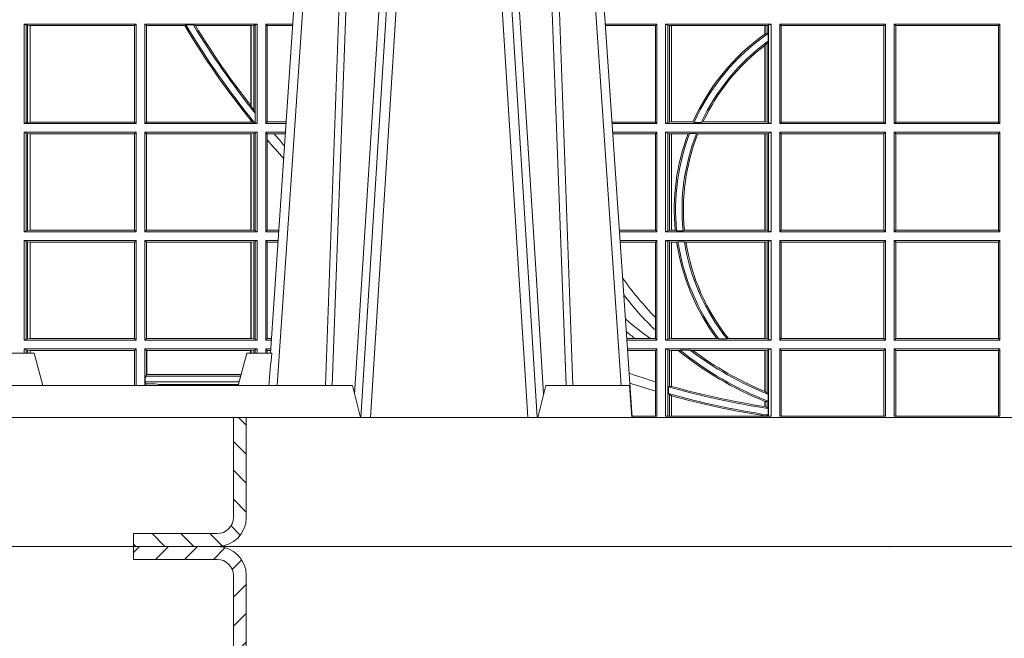
# Model space of a CAD drawing. Units: millimetres. Extents: x 0 to 21000, y 0 to 14850.
# Drawn here: x 4343 to 4649, y 4871 to 5063 of the extents above; entities that cross this region are included whole.
import ezdxf

# ---------------------------------------------------------------- set-up
doc = ezdxf.new("R2010")
doc.units = ezdxf.units.MM
doc.header["$LTSCALE"] = 333.33333
doc.layers.add('FRW-Rifi ST-B', color=7, linetype='Continuous', lineweight=5, transparency=0.5)

# ---------------------------------------------------------------- blocks, each defined once
blk = doc.blocks.new('ST-Block_SeitGitt')
at = {"color": 0, "linetype": 'Continuous', "lineweight": 0}
for p, q in [((0.1313500046730098, -0.1693499949838326), (0.1313500046730098, -0.2002499965097115)), ((0.1313500046730098, -0.1693499949838326), (0.1661499977111873, -0.1693499949838326)), ((0.1319748401641903, -0.169662040200393), (0.1313500046730098, -0.1693499949838326)), ((0.1319748401641903, -0.1999379512931512), (0.1319748401641903, -0.169662040200393)), ((0.1319748401641903, -0.169662040200393), (0.1323715388774929, -0.1697359201575921)), ((0.1323715388774929, -0.1697359201575921), (0.1332243919372615, -0.1698388871814416)), ((0.1323715388774929, -0.1998640713359521), (0.1323715388774929, -0.1697359201575921)), ((0.1332243919372615, -0.1698388871814416), (0.1332695722580013, -0.1698388871814416)), ((0.1332243919372615, -0.1698388871814416), (0.1332243919372615, -0.1997611043121026)), ((0.1332695722580013, -0.1698388871814416), (0.1656611055135784, -0.1698388871814416)), ((0.1332695722580013, -0.1997611043121026), (0.1332695722580013, -0.1698388871814416)), ((0.1661499977111873, -0.1693499949838326), (0.1656611055135784, -0.1698388871814416)), ((0.1656611055135784, -0.1698388871814416), (0.1656611055135784, -0.1997611043121026)), ((0.1661499977111873, -0.1693499949838326), (0.1661499977111873, -0.2002499965097115)), ((0.1688499987125454, -0.1693499949838326), (0.1688499987125454, -0.2002499965097115)), ((0.203650006651884, -0.1693499949838326), (0.1688499987125454, -0.1693499949838326)), ((0.1688499987125454, -0.1693499949838326), (0.1693388909101543, -0.1698388871814416)), ((0.1693388909101543, -0.1698388871814416), (0.1693388909101543, -0.1997611043121026)), ((0.1812189012765941, -0.1698388871814416), (0.1693388909101543, -0.1698388871814416)), ((0.1815824598074016, -0.1696293619538949), (0.1812189012765941, -0.1698388871814416)), ((0.1815824598074016, -0.1696293619538949), (0.1839161753654537, -0.1696293619538949)), ((0.1845336794853267, -0.1698388871814416), (0.1839161753654537, -0.1696293619538949)), ((0.2017304390668926, -0.1698388871814416), (0.1845336794853267, -0.1698388871814416)), ((0.2017756044864711, -0.1698388871814416), (0.2017304390668926, -0.1698388871814416)), ((0.2017304390668926, -0.1946718660260842), (0.2017304390668926, -0.1698388871814416)), ((0.202628472447401, -0.1697359201575921), (0.2017756044864711, -0.1698388871814416)), ((0.2017756044864711, -0.1698388871814416), (0.2017756044864711, -0.1947293696071313)), ((0.2030251562595424, -0.169662040200393), (0.202628472447401, -0.1697359201575921)), ((0.202628472447401, -0.1961401221419976), (0.202628472447401, -0.1697359201575921)), ((0.2030251562595424, -0.169662040200393), (0.203650006651884, -0.1693499949838326)), ((0.2030251562595424, -0.1968737361098931), (0.2030251562595424, -0.169662040200393)), ((0.203650006651884, -0.1693499949838326), (0.203650006651884, -0.2002499965097115)), ((0.2063499927520809, -0.1693499949838326), (0.2147642657294853, -0.1693499949838326)), ((0.2063499927520809, -0.1693499949838326), (0.2063499927520809, -0.2002499965097115)), ((0.2063499927520809, -0.1693499949838326), (0.206769564747816, -0.169853833046119)), ((0.206769564747816, -0.1997461584474252), (0.206769564747816, -0.169853833046119)), ((0.206769564747816, -0.169853833046119), (0.2147300941660433, -0.169853833046119)), ((0.3276499971747455, -0.1693499949838326), (0.3117357435024815, -0.1693499949838326)), ((0.3272307381033954, -0.169839304413955), (0.3117689296767878, -0.169839304413955)), ((0.3272307381033954, -0.169839304413955), (0.3276499971747455, -0.1693499949838326)), ((0.3272307381033954, -0.1997607019807504), (0.3272307381033954, -0.169839304413955)), ((0.3276499971747455, -0.1693499949838326), (0.3276499971747455, -0.2002499965097115)), ((0.3303499981761036, -0.1693499949838326), (0.3303499981761036, -0.2002499965097115)), ((0.3631499983370361, -0.1693499949838326), (0.3303499981761036, -0.1693499949838326)), ((0.3311151504516658, -0.1696813223029778), (0.3303499981761036, -0.1693499949838326)), ((0.3315884113311824, -0.1697815475131677), (0.3311151504516658, -0.1696813223029778)), ((0.3311151504516658, -0.1999186840917275), (0.3311151504516658, -0.1696813223029778)), ((0.3322080090642032, -0.1698492434884713), (0.3315884113311824, -0.1697815475131677)), ((0.3315884113311824, -0.1697815475131677), (0.3315884113311824, -0.1998184439803765)), ((0.3322692602872905, -0.1698492434884713), (0.3322080090642032, -0.1698492434884713)), ((0.3322080090642032, -0.1997507480050729), (0.3322080090642032, -0.1698492434884713)), ((0.3612307362258491, -0.1698492434884713), (0.3322692602872905, -0.1698492434884713)), ((0.3322692602872905, -0.1997507480050729), (0.3322692602872905, -0.1698492434884713)), ((0.3612919874489364, -0.1698492434884713), (0.3612307362258491, -0.1698492434884713)), ((0.3612307362258491, -0.1698492434884713), (0.3612307362258491, -0.1724548605348275)), ((0.3619115851819572, -0.1697815475131677), (0.3612919874489364, -0.1698492434884713)), ((0.3612919874489364, -0.1698492434884713), (0.3612919874489364, -0.1724113789464639)), ((0.3623848497867641, -0.1696813223029778), (0.3619115851819572, -0.1697815475131677)), ((0.3619115851819572, -0.1722311494018243), (0.3619115851819572, -0.1697815475131677)), ((0.3623848497867641, -0.1696813223029778), (0.3631499983370361, -0.1693499949838326)), ((0.3623848497867641, -0.1999186840917275), (0.3623848497867641, -0.1696813223029778)), ((0.3631499983370361, -0.1693499949838326), (0.3631499983370361, -0.2002499965097115)), ((0.3658499993383941, -0.1693499949838326), (0.398649999964988, -0.1693499949838326)), ((0.3658499993383941, -0.1693499949838326), (0.3658499993383941, -0.2002499965097115)), ((0.3658499993383941, -0.1693499949838326), (0.3662692621350345, -0.169839304413955)), ((0.3662692621350345, -0.1997607019807504), (0.3662692621350345, -0.169839304413955)), ((0.3662692621350345, -0.169839304413955), (0.3981606990331841, -0.169839304413955)), ((0.3981606990331841, -0.169839304413955), (0.398649999964988, -0.1693499949838326)), ((0.3981606990331841, -0.169839304413955), (0.3981606990331841, -0.1997607019807504)), ((0.398649999964988, -0.1693499949838326), (0.398649999964988, -0.2002499965097115)), ((0.4013500119554863, -0.1693499949838326), (0.4013500119554863, -0.2002499965097115)), ((0.4341500125820801, -0.1693499949838326), (0.4013500119554863, -0.1693499949838326)), ((0.4018393128872901, -0.169839304413955), (0.4013500119554863, -0.1693499949838326)), ((0.4018393128872901, -0.169839304413955), (0.4018393128872901, -0.1997607019807504)), ((0.4337307497854397, -0.169839304413955), (0.4018393128872901, -0.169839304413955)), ((0.4341500125820801, -0.1693499949838326), (0.4337307497854397, -0.169839304413955)), ((0.4337307497854397, -0.1997607019807504), (0.4337307497854397, -0.169839304413955)), ((0.4341500125820801, -0.1693499949838326), (0.4341500125820801, -0.2002499965097115)), ((0.3612919874489364, -0.1724113789464639), (0.3619115851819572, -0.1722311494018243)), ((0.3619115851819572, -0.1722311494018243), (0.3622348435223159, -0.172263872351806)), ((0.3622348435223159, -0.172263872351806), (0.3622348435223159, -0.1747119245196984)), ((0.3612307362258491, -0.1759779718782113), (0.3612307362258491, -0.1997507480050729)), ((0.3612919874489364, -0.1759314951564477), (0.3619115851819572, -0.1752085802222894)), ((0.3612919874489364, -0.1759314951564477), (0.3612919874489364, -0.1997507480050729)), ((0.3619115851819572, -0.1752085802222894), (0.3622348435223159, -0.1747119245196984)), ((0.3619115851819572, -0.1998184439803765), (0.3619115851819572, -0.1752085802222894)), ((0.2017756044864711, -0.1947293696071313), (0.202628472447401, -0.1961401221419976)), ((0.202628472447401, -0.1961401221419976), (0.2030251562595424, -0.1968737361098931)), ((0.2030905872583446, -0.1970598963166879), (0.2030251562595424, -0.1968737361098931)), ((0.2030905872583446, -0.1970598963166879), (0.2030905872583446, -0.1999706295396493)), ((0.1319748401641903, -0.1999379512931512), (0.1313500046730098, -0.2002499965097115)), ((0.1313500046730098, -0.2002499965097115), (0.1661499977111873, -0.2002499965097115)), ((0.1319748401641903, -0.1999379512931512), (0.1323715388774929, -0.1998640713359521)), ((0.1323715388774929, -0.1998640713359521), (0.1332243919372615, -0.1997611043121026)), ((0.1332243919372615, -0.1997611043121026), (0.1332695722580013, -0.1997611043121026)), ((0.1332695722580013, -0.1997611043121026), (0.1656611055135784, -0.1997611043121026)), ((0.1661499977111873, -0.2002499965097115), (0.1656611055135784, -0.1997611043121026)), ((0.1688499987125454, -0.2002499965097115), (0.1693388909101543, -0.1997611043121026)), ((0.203650006651884, -0.2002499965097115), (0.1688499987125454, -0.2002499965097115)), ((0.2017304390668926, -0.1997611043121026), (0.1693388909101543, -0.1997611043121026)), ((0.2017304390668926, -0.1997611043121026), (0.2017304390668926, -0.1992284772063897)), ((0.2017756044864711, -0.1997611043121026), (0.2017304390668926, -0.1997611043121026)), ((0.2024304211139736, -0.1998401698733971), (0.2017756044864711, -0.1992843416597054)), ((0.2017756044864711, -0.1992843416597054), (0.2017756044864711, -0.1997611043121026)), ((0.2024304211139736, -0.1998401698733971), (0.2017756044864711, -0.1997611043121026)), ((0.2028738796711025, -0.1999706295396493), (0.2024304211139736, -0.1998401698733971)), ((0.2028738796711025, -0.1999706295396493), (0.2030905872583446, -0.1999706295396493)), ((0.2030905872583446, -0.1999706295396493), (0.203650006651884, -0.2002499965097115)), ((0.2063499927520809, -0.2002499965097115), (0.206769564747816, -0.1997461584474252)), ((0.2063499927520809, -0.2002499965097115), (0.2126685499775078, -0.2002499965097115)), ((0.206769564747816, -0.1997461584474252), (0.2127027215409782, -0.1997461584474252)), ((0.3272307381033954, -0.1997607019807504), (0.3137982727737665, -0.1997607019807504)), ((0.3276499971747455, -0.2002499965097115), (0.3138314579373684, -0.2002499965097115)), ((0.3272307381033954, -0.1997607019807504), (0.3276499971747455, -0.2002499965097115)), ((0.3311151504516658, -0.1999186840917275), (0.3303499981761036, -0.2002499965097115)), ((0.3631499983370361, -0.2002499965097115), (0.3303499981761036, -0.2002499965097115)), ((0.3315884113311824, -0.1998184439803765), (0.3311151504516658, -0.1999186840917275)), ((0.3322080090642032, -0.1997507480050729), (0.3315884113311824, -0.1998184439803765)), ((0.3322692602872905, -0.1997507480050729), (0.3322080090642032, -0.1997507480050729)), ((0.3388795793056545, -0.1997507480050729), (0.3322692602872905, -0.1997507480050729)), ((0.3392782561481056, -0.1998868999149011), (0.3388795793056545, -0.1997507480050729)), ((0.3414753876626548, -0.1998868999149011), (0.3392782561481056, -0.1998868999149011)), ((0.3414753876626548, -0.1998868999149011), (0.3420018866658268, -0.1997507480050729)), ((0.3612307362258491, -0.1997507480050729), (0.3420018866658268, -0.1997507480050729)), ((0.3612919874489364, -0.1997507480050729), (0.3612307362258491, -0.1997507480050729)), ((0.3619115851819572, -0.1998184439803765), (0.3612919874489364, -0.1997507480050729)), ((0.3623848497867641, -0.1999186840917275), (0.3619115851819572, -0.1998184439803765)), ((0.3623848497867641, -0.1999186840917275), (0.3631499983370361, -0.2002499965097115)), ((0.3658499993383941, -0.2002499965097115), (0.3662692621350345, -0.1997607019807504)), ((0.3658499993383941, -0.2002499965097115), (0.398649999964988, -0.2002499965097115)), ((0.3662692621350345, -0.1997607019807504), (0.3981606990331841, -0.1997607019807504)), ((0.3981606990331841, -0.1997607019807504), (0.398649999964988, -0.2002499965097115)), ((0.4018393128872901, -0.1997607019807504), (0.4013500119554863, -0.2002499965097115)), ((0.4341500125820801, -0.2002499965097115), (0.4013500119554863, -0.2002499965097115)), ((0.4337307497854397, -0.1997607019807504), (0.4018393128872901, -0.1997607019807504)), ((0.4341500125820801, -0.2002499965097115), (0.4337307497854397, -0.1997607019807504)), ((0.1313500046730098, -0.2029499975110696), (0.1661499977111873, -0.2029499975110696)), ((0.1313500046730098, -0.2029499975110696), (0.1313500046730098, -0.2338499990369485)), ((0.1319748401641903, -0.2032620427276299), (0.1313500046730098, -0.2029499975110696)), ((0.1319748401641903, -0.2335379538203881), (0.1319748401641903, -0.2032620427276299)), ((0.1319748401641903, -0.2032620427276299), (0.1323715388774929, -0.203335922684829)), ((0.1323715388774929, -0.203335922684829), (0.1332243919372615, -0.2034388897086785)), ((0.1323715388774929, -0.233464073863189), (0.1323715388774929, -0.203335922684829)), ((0.1332243919372615, -0.2034388897086785), (0.1332695722580013, -0.2034388897086785)), ((0.1332243919372615, -0.2034388897086785), (0.1332243919372615, -0.2333611068393395)), ((0.1332695722580013, -0.2034388897086785), (0.1656611055135784, -0.2034388897086785)), ((0.1332695722580013, -0.2333611068393395), (0.1332695722580013, -0.2034388897086785)), ((0.1661499977111873, -0.2029499975110696), (0.1656611055135784, -0.2034388897086785)), ((0.1656611055135784, -0.2034388897086785), (0.1656611055135784, -0.2333611068393395)), ((0.1661499977111873, -0.2029499975110696), (0.1661499977111873, -0.2338499990369485)), ((0.203650006651884, -0.2029499975110696), (0.1688499987125454, -0.2029499975110696)), ((0.1688499987125454, -0.2029499975110696), (0.1688499987125454, -0.2338499990369485)), ((0.1688499987125454, -0.2029499975110696), (0.1693388909101543, -0.2034388897086785)), ((0.1693388909101543, -0.2034388897086785), (0.1693388909101543, -0.2333611068393395)), ((0.2017304390668926, -0.2034388897086785), (0.1693388909101543, -0.2034388897086785)), ((0.2017756044864711, -0.2034388897086785), (0.2017304390668926, -0.2034388897086785)), ((0.2017304390668926, -0.2333611068393395), (0.2017304390668926, -0.2034388897086785)), ((0.202628472447401, -0.203335922684829), (0.2017756044864711, -0.2034388897086785)), ((0.2017756044864711, -0.2034388897086785), (0.2017756044864711, -0.2333611068393395)), ((0.2030251562595424, -0.2032620427276299), (0.202628472447401, -0.203335922684829)), ((0.202628472447401, -0.233464073863189), (0.202628472447401, -0.203335922684829)), ((0.2030251562595424, -0.2032620427276299), (0.203650006651884, -0.2029499975110696)), ((0.2030251562595424, -0.2335379538203881), (0.2030251562595424, -0.2032620427276299)), ((0.203650006651884, -0.2029499975110696), (0.203650006651884, -0.2338499990369485)), ((0.2063499927520809, -0.2029499975110696), (0.2124854291247686, -0.2029499975110696)), ((0.2063499927520809, -0.2029499975110696), (0.2063499927520809, -0.2338499990369485)), ((0.2063499927520809, -0.2029499975110696), (0.206769564747816, -0.2034538355733559)), ((0.206769564747816, -0.2034538355733559), (0.2089516162872371, -0.2034538355733559)), ((0.206769564747816, -0.2052707937623666), (0.206769564747816, -0.2034538355733559)), ((0.2089516162872371, -0.2034538355733559), (0.2124512575613267, -0.2034538355733559)), ((0.3276499971747455, -0.2029499975110696), (0.3140145786750566, -0.2029499975110696)), ((0.3272307381033954, -0.2034392920400308), (0.3140477638387154, -0.2034392920400308)), ((0.3272307381033954, -0.2034392920400308), (0.3276499971747455, -0.2029499975110696)), ((0.3272307381033954, -0.2333606896068261), (0.3272307381033954, -0.2034392920400308)), ((0.3276499971747455, -0.2029499975110696), (0.3276499971747455, -0.2338499990369485)), ((0.3631499983370361, -0.2029499975110696), (0.3303499981761036, -0.2029499975110696)), ((0.3303499981761036, -0.2029499975110696), (0.3303499981761036, -0.2338499990369485)), ((0.3311151504516658, -0.2032813099290536), (0.3303499981761036, -0.2029499975110696)), ((0.3311151504516658, -0.2335186717178033), (0.3311151504516658, -0.2032813099290536)), ((0.3315884113311824, -0.2033815500404046), (0.3311151504516658, -0.2032813099290536)), ((0.3322080090642032, -0.2034492460157082), (0.3315884113311824, -0.2033815500404046)), ((0.3315884113311824, -0.2033815500404046), (0.3315884113311824, -0.2334184316064523)), ((0.3322692602872905, -0.2034492460157082), (0.3322080090642032, -0.2034492460157082)), ((0.3322080090642032, -0.2333507505323098), (0.3322080090642032, -0.2034492460157082)), ((0.3373614341020641, -0.2034492460157082), (0.3322692602872905, -0.2034492460157082)), ((0.3322692602872905, -0.2333507505323098), (0.3322692602872905, -0.2034492460157082)), ((0.3378616027534065, -0.2033130941058801), (0.3373614341020641, -0.2034492460157082)), ((0.3400068297982273, -0.2033130941058801), (0.3378616027534065, -0.2033130941058801)), ((0.3400068297982273, -0.2033130941058801), (0.3404041543603, -0.2034492460157082)), ((0.3612307362258491, -0.2034492460157082), (0.3404041543603, -0.2034492460157082)), ((0.3612919874489364, -0.2034492460157082), (0.3612307362258491, -0.2034492460157082)), ((0.3612307362258491, -0.2034492460157082), (0.3612307362258491, -0.2333507505323098)), ((0.3619115851819572, -0.2033815500404046), (0.3612919874489364, -0.2034492460157082)), ((0.3612919874489364, -0.2034492460157082), (0.3612919874489364, -0.2333507505323098)), ((0.3623848497867641, -0.2032813099290536), (0.3619115851819572, -0.2033815500404046)), ((0.3619115851819572, -0.2334184316064523), (0.3619115851819572, -0.2033815500404046)), ((0.3623848497867641, -0.2032813099290536), (0.3631499983370361, -0.2029499975110696)), ((0.3623848497867641, -0.2335186717178033), (0.3623848497867641, -0.2032813099290536)), ((0.3631499983370361, -0.2029499975110696), (0.3631499983370361, -0.2338499990369485)), ((0.3658499993383941, -0.2029499975110696), (0.398649999964988, -0.2029499975110696)), ((0.3658499993383941, -0.2029499975110696), (0.3658499993383941, -0.2338499990369485)), ((0.3658499993383941, -0.2029499975110696), (0.3662692621350345, -0.2034392920400308)), ((0.3662692621350345, -0.2034392920400308), (0.3981606990331841, -0.2034392920400308)), ((0.3662692621350345, -0.2333606896068261), (0.3662692621350345, -0.2034392920400308)), ((0.3981606990331841, -0.2034392920400308), (0.398649999964988, -0.2029499975110696)), ((0.3981606990331841, -0.2034392920400308), (0.3981606990331841, -0.2333606896068261)), ((0.398649999964988, -0.2029499975110696), (0.398649999964988, -0.2338499990369485)), ((0.4013500119554863, -0.2029499975110696), (0.4013500119554863, -0.2338499990369485)), ((0.4341500125820801, -0.2029499975110696), (0.4013500119554863, -0.2029499975110696)), ((0.4018393128872901, -0.2034392920400308), (0.4013500119554863, -0.2029499975110696)), ((0.4018393128872901, -0.2034392920400308), (0.4018393128872901, -0.2333606896068261)), ((0.4337307497854397, -0.2034392920400308), (0.4018393128872901, -0.2034392920400308)), ((0.4341500125820801, -0.2029499975110696), (0.4337307497854397, -0.2034392920400308)), ((0.4337307497854397, -0.2333606896068261), (0.4337307497854397, -0.2034392920400308)), ((0.4341500125820801, -0.2029499975110696), (0.4341500125820801, -0.2338499990369485)), ((0.206769564747816, -0.2333461609746621), (0.206769564747816, -0.2052707937623666)), ((0.1319748401641903, -0.2335379538203881), (0.1313500046730098, -0.2338499990369485)), ((0.1313500046730098, -0.2338499990369485), (0.1661499977111873, -0.2338499990369485)), ((0.1319748401641903, -0.2335379538203881), (0.1323715388774929, -0.233464073863189)), ((0.1323715388774929, -0.233464073863189), (0.1332243919372615, -0.2333611068393395)), ((0.1332243919372615, -0.2333611068393395), (0.1332695722580013, -0.2333611068393395)), ((0.1332695722580013, -0.2333611068393395), (0.1656611055135784, -0.2333611068393395)), ((0.1661499977111873, -0.2338499990369485), (0.1656611055135784, -0.2333611068393395)), ((0.1688499987125454, -0.2338499990369485), (0.1693388909101543, -0.2333611068393395)), ((0.203650006651884, -0.2338499990369485), (0.1688499987125454, -0.2338499990369485)), ((0.2017304390668926, -0.2333611068393395), (0.1693388909101543, -0.2333611068393395)), ((0.2017756044864711, -0.2333611068393395), (0.2017304390668926, -0.2333611068393395)), ((0.202628472447401, -0.233464073863189), (0.2017756044864711, -0.2333611068393395)), ((0.2030251562595424, -0.2335379538203881), (0.202628472447401, -0.233464073863189)), ((0.2030251562595424, -0.2335379538203881), (0.203650006651884, -0.2338499990369485)), ((0.2063499927520809, -0.2338499990369485), (0.206769564747816, -0.2333461609746621)), ((0.2063499927520809, -0.2338499990369485), (0.2103897133727628, -0.2338499990369485)), ((0.206769564747816, -0.2333461609746621), (0.2104238849362616, -0.2333461609746621)), ((0.3272307381033954, -0.2333606896068261), (0.3160771069356372, -0.2333606896068261)), ((0.3276499971747455, -0.2338499990369485), (0.3161102931099435, -0.2338499990369485)), ((0.3272307381033954, -0.2333606896068261), (0.3276499971747455, -0.2338499990369485)), ((0.3311151504516658, -0.2335186717178033), (0.3303499981761036, -0.2338499990369485)), ((0.3631499983370361, -0.2338499990369485), (0.3303499981761036, -0.2338499990369485)), ((0.3315884113311824, -0.2334184316064523), (0.3311151504516658, -0.2335186717178033)), ((0.3322080090642032, -0.2333507505323098), (0.3315884113311824, -0.2334184316064523)), ((0.3322692602872905, -0.2333507505323098), (0.3322080090642032, -0.2333507505323098)), ((0.3333824664354381, -0.2333507505323098), (0.3322692602872905, -0.2333507505323098)), ((0.3338171482086238, -0.233486902442138), (0.3333824664354381, -0.2333507505323098)), ((0.3358270317316112, -0.233486902442138), (0.3338171482086238, -0.233486902442138)), ((0.3358270317316112, -0.233486902442138), (0.3362350329756794, -0.2333507505323098)), ((0.3612307362258491, -0.2333507505323098), (0.3362350329756794, -0.2333507505323098)), ((0.3612919874489364, -0.2333507505323098), (0.3612307362258491, -0.2333507505323098)), ((0.3619115851819572, -0.2334184316064523), (0.3612919874489364, -0.2333507505323098)), ((0.3623848497867641, -0.2335186717178033), (0.3619115851819572, -0.2334184316064523)), ((0.3623848497867641, -0.2335186717178033), (0.3631499983370361, -0.2338499990369485)), ((0.3658499993383941, -0.2338499990369485), (0.3662692621350345, -0.2333606896068261)), ((0.3658499993383941, -0.2338499990369485), (0.398649999964988, -0.2338499990369485)), ((0.3662692621350345, -0.2333606896068261), (0.3981606990331841, -0.2333606896068261)), ((0.3981606990331841, -0.2333606896068261), (0.398649999964988, -0.2338499990369485)), ((0.4018393128872901, -0.2333606896068261), (0.4013500119554863, -0.2338499990369485)), ((0.4341500125820801, -0.2338499990369485), (0.4013500119554863, -0.2338499990369485)), ((0.4337307497854397, -0.2333606896068261), (0.4018393128872901, -0.2333606896068261)), ((0.4341500125820801, -0.2338499990369485), (0.4337307497854397, -0.2333606896068261)), ((0.1313500046730098, -0.2365500000383065), (0.1313500046730098, -0.2674500015641854)), ((0.1313500046730098, -0.2365500000383065), (0.1661499977111873, -0.2365500000383065)), ((0.1319748401641903, -0.2368620452548669), (0.1313500046730098, -0.2365500000383065)), ((0.1319748401641903, -0.2368620452548669), (0.1323715388774929, -0.236935925212066)), ((0.1319748401641903, -0.2671379414464639), (0.1319748401641903, -0.2368620452548669)), ((0.1323715388774929, -0.236935925212066), (0.1332243919372615, -0.2370388922359155)), ((0.1323715388774929, -0.2670640614892648), (0.1323715388774929, -0.236935925212066)), ((0.1332243919372615, -0.2370388922359155), (0.1332695722580013, -0.2370388922359155)), ((0.1332243919372615, -0.2370388922359155), (0.1332243919372615, -0.2669610944654153)), ((0.1332695722580013, -0.2370388922359155), (0.1656611055135784, -0.2370388922359155)), ((0.1332695722580013, -0.2669610944654153), (0.1332695722580013, -0.2370388922359155)), ((0.1661499977111873, -0.2365500000383065), (0.1656611055135784, -0.2370388922359155)), ((0.1656611055135784, -0.2370388922359155), (0.1656611055135784, -0.2669610944654153)), ((0.1661499977111873, -0.2365500000383065), (0.1661499977111873, -0.2674500015641854)), ((0.1688499987125454, -0.2365500000383065), (0.1688499987125454, -0.2674500015641854)), ((0.203650006651884, -0.2365500000383065), (0.1688499987125454, -0.2365500000383065)), ((0.1688499987125454, -0.2365500000383065), (0.1693388909101543, -0.2370388922359155)), ((0.1693388909101543, -0.2370388922359155), (0.1693388909101543, -0.2669610944654153)), ((0.2017304390668926, -0.2370388922359155), (0.1693388909101543, -0.2370388922359155)), ((0.2017756044864711, -0.2370388922359155), (0.2017304390668926, -0.2370388922359155)), ((0.2017304390668926, -0.2669610944654153), (0.2017304390668926, -0.2370388922359155)), ((0.202628472447401, -0.236935925212066), (0.2017756044864711, -0.2370388922359155)), ((0.2017756044864711, -0.2370388922359155), (0.2017756044864711, -0.2669610944654153)), ((0.2030251562595424, -0.2368620452548669), (0.202628472447401, -0.236935925212066)), ((0.202628472447401, -0.2670640614892648), (0.202628472447401, -0.236935925212066)), ((0.2030251562595424, -0.2368620452548669), (0.203650006651884, -0.2365500000383065)), ((0.2030251562595424, -0.2671379414464639), (0.2030251562595424, -0.2368620452548669)), ((0.203650006651884, -0.2365500000383065), (0.203650006651884, -0.2674500015641854)), ((0.2063499927520809, -0.2365500000383065), (0.2102065925200236, -0.2365500000383065)), ((0.2063499927520809, -0.2365500000383065), (0.2063499927520809, -0.2674500015641854)), ((0.2063499927520809, -0.2365500000383065), (0.206769564747816, -0.2370538381005929)), ((0.206769564747816, -0.266946163501899), (0.206769564747816, -0.2370538381005929)), ((0.206769564747816, -0.2370538381005929), (0.2101724209565816, -0.2370538381005929)), ((0.3276499971747455, -0.2365500000383065), (0.3162934138475748, -0.2365500000383065)), ((0.3272307381033954, -0.2370392945672677), (0.3163265990112052, -0.2370392945672677)), ((0.3272307381033954, -0.2370392945672677), (0.3276499971747455, -0.2365500000383065)), ((0.3272307381033954, -0.2603746620084451), (0.3272307381033954, -0.2370392945672677)), ((0.3276499971747455, -0.2365500000383065), (0.3276499971747455, -0.2674500015641854)), ((0.3631499983370361, -0.2365500000383065), (0.3303499981761036, -0.2365500000383065)), ((0.3303499981761036, -0.2365500000383065), (0.3303499981761036, -0.2674500015641854)), ((0.3311151504516658, -0.2368813124562905), (0.3303499981761036, -0.2365500000383065)), ((0.3315884113311824, -0.2369815525676415), (0.3311151504516658, -0.2368813124562905)), ((0.3311151504516658, -0.2671186891462014), (0.3311151504516658, -0.2368813124562905)), ((0.3322080090642032, -0.2370492485429452), (0.3315884113311824, -0.2369815525676415)), ((0.3315884113311824, -0.2369815525676415), (0.3315884113311824, -0.2670184341336892)), ((0.3322692602872905, -0.2370492485429452), (0.3322080090642032, -0.2370492485429452)), ((0.3322080090642032, -0.2669507530595467), (0.3322080090642032, -0.2370492485429452)), ((0.3338392838835773, -0.2370492485429452), (0.3322692602872905, -0.2370492485429452)), ((0.3322692602872905, -0.2669507530595467), (0.3322692602872905, -0.2370492485429452)), ((0.3342430159449634, -0.2369130817319558), (0.3338392838835773, -0.2370492485429452)), ((0.336266332864767, -0.2369130817319558), (0.3342430159449634, -0.2369130817319558)), ((0.336266332864767, -0.2369130817319558), (0.3367124363780079, -0.2370492485429452)), ((0.3612307362258491, -0.2370492485429452), (0.3367124363780079, -0.2370492485429452)), ((0.3612919874489364, -0.2370492485429452), (0.3612307362258491, -0.2370492485429452)), ((0.3612307362258491, -0.2370492485429452), (0.3612307362258491, -0.2669507530595467)), ((0.3619115851819572, -0.2369815525676415), (0.3612919874489364, -0.2370492485429452)), ((0.3612919874489364, -0.2370492485429452), (0.3612919874489364, -0.2669507530595467)), ((0.3623848497867641, -0.2368813124562905), (0.3619115851819572, -0.2369815525676415)), ((0.3619115851819572, -0.2670184341336892), (0.3619115851819572, -0.2369815525676415)), ((0.3623848497867641, -0.2368813124562905), (0.3631499983370361, -0.2365500000383065)), ((0.3623848497867641, -0.2671186891462014), (0.3623848497867641, -0.2368813124562905)), ((0.3631499983370361, -0.2365500000383065), (0.3631499983370361, -0.2674500015641854)), ((0.3658499993383941, -0.2365500000383065), (0.398649999964988, -0.2365500000383065)), ((0.3658499993383941, -0.2365500000383065), (0.3658499993383941, -0.2674500015641854)), ((0.3658499993383941, -0.2365500000383065), (0.3662692621350345, -0.2370392945672677)), ((0.3662692621350345, -0.2370392945672677), (0.3981606990331841, -0.2370392945672677)), ((0.3662692621350345, -0.2669607070352242), (0.3662692621350345, -0.2370392945672677)), ((0.3981606990331841, -0.2370392945672677), (0.398649999964988, -0.2365500000383065)), ((0.3981606990331841, -0.2370392945672677), (0.3981606990331841, -0.2669607070352242)), ((0.398649999964988, -0.2365500000383065), (0.398649999964988, -0.2674500015641854)), ((0.4013500119554863, -0.2365500000383065), (0.4013500119554863, -0.2674500015641854)), ((0.4341500125820801, -0.2365500000383065), (0.4013500119554863, -0.2365500000383065)), ((0.4018393128872901, -0.2370392945672677), (0.4013500119554863, -0.2365500000383065)), ((0.4337307497854397, -0.2370392945672677), (0.4018393128872901, -0.2370392945672677)), ((0.4018393128872901, -0.2370392945672677), (0.4018393128872901, -0.2669607070352242)), ((0.4341500125820801, -0.2365500000383065), (0.4337307497854397, -0.2370392945672677)), ((0.4337307497854397, -0.2669607070352242), (0.4337307497854397, -0.2370392945672677)), ((0.4341500125820801, -0.2365500000383065), (0.4341500125820801, -0.2674500015641854)), ((0.3272307381033954, -0.2643870976831124), (0.3272307381033954, -0.2603746620084451)), ((0.3272307381033954, -0.2669607070352242), (0.3272307381033954, -0.2643870976831124)), ((0.1319748401641903, -0.2671379414464639), (0.1313500046730098, -0.2674500015641854)), ((0.1313500046730098, -0.2674500015641854), (0.1661499977111873, -0.2674500015641854)), ((0.1319748401641903, -0.2671379414464639), (0.1323715388774929, -0.2670640614892648)), ((0.1323715388774929, -0.2670640614892648), (0.1332243919372615, -0.2669610944654153)), ((0.1332243919372615, -0.2669610944654153), (0.1332695722580013, -0.2669610944654153)), ((0.1332695722580013, -0.2669610944654153), (0.1656611055135784, -0.2669610944654153)), ((0.1661499977111873, -0.2674500015641854), (0.1656611055135784, -0.2669610944654153)), ((0.1688499987125454, -0.2674500015641854), (0.1693388909101543, -0.2669610944654153)), ((0.203650006651884, -0.2674500015641854), (0.1688499987125454, -0.2674500015641854)), ((0.2017304390668926, -0.2669610944654153), (0.1693388909101543, -0.2669610944654153)), ((0.2017756044864711, -0.2669610944654153), (0.2017304390668926, -0.2669610944654153)), ((0.202628472447401, -0.2670640614892648), (0.2017756044864711, -0.2669610944654153)), ((0.2030251562595424, -0.2671379414464639), (0.202628472447401, -0.2670640614892648)), ((0.2030251562595424, -0.2671379414464639), (0.203650006651884, -0.2674500015641854)), ((0.2063499927520809, -0.2674500015641854), (0.206769564747816, -0.266946163501899)), ((0.2063499927520809, -0.2674500015641854), (0.2081108767680462, -0.2674500015641854)), ((0.206769564747816, -0.266946163501899), (0.2081450483315166, -0.266946163501899)), ((0.3209352955222187, -0.2669607070352242), (0.318355943118803, -0.2669607070352242)), ((0.3276499971747455, -0.2674500015641854), (0.3183891282824618, -0.2674500015641854)), ((0.3256736040115413, -0.2669607070352242), (0.3209352955222187, -0.2669607070352242)), ((0.3272307381033954, -0.2669607070352242), (0.3256736040115413, -0.2669607070352242)), ((0.3272307381033954, -0.2669607070352242), (0.3276499971747455, -0.2674500015641854)), ((0.3311151504516658, -0.2671186891462014), (0.3303499981761036, -0.2674500015641854)), ((0.3631499983370361, -0.2674500015641854), (0.3303499981761036, -0.2674500015641854)), ((0.3315884113311824, -0.2670184341336892), (0.3311151504516658, -0.2671186891462014)), ((0.3322080090642032, -0.2669507530595467), (0.3315884113311824, -0.2670184341336892)), ((0.3322692602872905, -0.2669507530595467), (0.3322080090642032, -0.2669507530595467)), ((0.3463142007589397, -0.2669507530595467), (0.3322692602872905, -0.2669507530595467)), ((0.3469406977295932, -0.2670869198705361), (0.3463142007589397, -0.2669507530595467)), ((0.3494699127972183, -0.2670869198705361), (0.3469406977295932, -0.2670869198705361)), ((0.3494699127972183, -0.2670869198705361), (0.3498977027833519, -0.2669507530595467)), ((0.3612307362258491, -0.2669507530595467), (0.3498977027833519, -0.2669507530595467)), ((0.3612919874489364, -0.2669507530595467), (0.3612307362258491, -0.2669507530595467)), ((0.3619115851819572, -0.2670184341336892), (0.3612919874489364, -0.2669507530595467)), ((0.3623848497867641, -0.2671186891462014), (0.3619115851819572, -0.2670184341336892)), ((0.3623848497867641, -0.2671186891462014), (0.3631499983370361, -0.2674500015641854)), ((0.3658499993383941, -0.2674500015641854), (0.3662692621350345, -0.2669607070352242)), ((0.3658499993383941, -0.2674500015641854), (0.398649999964988, -0.2674500015641854)), ((0.3662692621350345, -0.2669607070352242), (0.3981606990331841, -0.2669607070352242)), ((0.3981606990331841, -0.2669607070352242), (0.398649999964988, -0.2674500015641854)), ((0.4018393128872901, -0.2669607070352242), (0.4013500119554863, -0.2674500015641854)), ((0.4341500125820801, -0.2674500015641854), (0.4013500119554863, -0.2674500015641854)), ((0.4337307497854397, -0.2669607070352242), (0.4018393128872901, -0.2669607070352242)), ((0.4341500125820801, -0.2674500015641854), (0.4337307497854397, -0.2669607070352242)), ((0.1313500046730098, -0.2701500025655434), (0.1661499977111873, -0.2701500025655434)), ((0.1313500046730098, -0.2701500025655434), (0.1313500046730098, -0.2714999980891264)), ((0.1319748401641903, -0.2704620328809426), (0.1313500046730098, -0.2701500025655434)), ((0.1319748401641903, -0.2704620328809426), (0.1323715388774929, -0.2705359128381417)), ((0.1319748401642187, -0.271499998089098), (0.1319748401642187, -0.2704620328809426)), ((0.1323715388774929, -0.2705359128381417), (0.1332243919372615, -0.2706388798619912)), ((0.1323715388775497, -0.271499998089098), (0.1323715388775497, -0.2705359128381417)), ((0.1332243919372615, -0.2706388798619912), (0.1332695722580013, -0.2706388798619912)), ((0.1332243919372615, -0.2706388798619912), (0.1332243919372615, -0.271499998089098)), ((0.1332695722580013, -0.2706388798619912), (0.1655971795320568, -0.2706388798619912)), ((0.1332695722580581, -0.271499998089098), (0.1332695722580581, -0.2706388798619912)), ((0.1655971795320568, -0.2706388798619912), (0.1656611055135784, -0.2706388798619912)), ((0.1655971795320283, -0.2814999960031344), (0.1655971795320283, -0.2706388798619912)), ((0.1661499977111873, -0.2701500025655434), (0.1656611055135784, -0.2706388798619912)), ((0.1656611055135784, -0.2706388798619912), (0.1656611055135784, -0.2814999960031344)), ((0.1661499977111873, -0.2701500025655434), (0.1661499977111873, -0.2814999960031344)), ((0.203650006651884, -0.2701500025655434), (0.1688499987125454, -0.2701500025655434)), ((0.1688499987125454, -0.2701500025655434), (0.1688499987125454, -0.2790000108148263)), ((0.1688499987125454, -0.2701500025655434), (0.1693388909101543, -0.2706388798619912)), ((0.1693388909101543, -0.2706388798619912), (0.1693388909101543, -0.2781433132554696)), ((0.1694028168916759, -0.2706388798619912), (0.1693388909101543, -0.2706388798619912)), ((0.201597177982336, -0.2706388798619912), (0.1694028168916759, -0.2706388798619912)), ((0.1694028168916759, -0.2781433132554696), (0.1694028168916759, -0.2706388798619912)), ((0.2017756044864711, -0.2706388798619912), (0.201597177982336, -0.2706388798619912)), ((0.201597177982336, -0.2714999980891264), (0.201597177982336, -0.2706388798619912)), ((0.202628472447401, -0.2705359128381417), (0.2017756044864711, -0.2706388798619912)), ((0.2017756044864711, -0.2706388798619912), (0.2017756044864711, -0.2714999980891264)), ((0.2030251562595424, -0.2704620328809426), (0.202628472447401, -0.2705359128381417)), ((0.2026284724474294, -0.2714999980891264), (0.2026284724474294, -0.2705359128381417)), ((0.2030251562595424, -0.2704620328809426), (0.203650006651884, -0.2701500025655434)), ((0.2030251562595708, -0.2714999980891264), (0.2030251562595708, -0.2704620328809426)), ((0.203650006651884, -0.2701500025655434), (0.203650006651884, -0.2714999980891264)), ((0.2063499927520809, -0.2701500025655434), (0.2079277559152786, -0.2701500025655434)), ((0.2063499927520809, -0.2701500025655434), (0.2063499927520809, -0.2714999980891264)), ((0.2063499927520809, -0.2701500025655434), (0.206769564747816, -0.2706538406278298)), ((0.206769564747816, -0.2706538406278298), (0.2078935843518366, -0.2706538406278298)), ((0.2067695647477876, -0.2714999980891264), (0.2067695647477876, -0.2706538406278298)), ((0.3276499971747455, -0.2701500025655434), (0.3185722490201215, -0.2701500025655434)), ((0.3272307381033954, -0.2706392970945046), (0.3186054341837803, -0.2706392970945046)), ((0.3272307381033954, -0.2706392970945046), (0.3276499971747455, -0.2701500025655434)), ((0.3272307381033954, -0.280348685112159), (0.3272307381033954, -0.2706392970945046)), ((0.3276499971747455, -0.2701500025655434), (0.3276499971747455, -0.2910287049676583)), ((0.3631499983370361, -0.2701500025655434), (0.3303499981761036, -0.2701500025655434)), ((0.3303499981761036, -0.2701500025655434), (0.3303499981761036, -0.2910287049676583)), ((0.3311151504516658, -0.2704813149835275), (0.3303499981761036, -0.2701500025655434)), ((0.3315884113311824, -0.2705815401937173), (0.3311151504516658, -0.2704813149835275)), ((0.3311151504516658, -0.2910287049676583), (0.3311151504516658, -0.2704813149835275)), ((0.3322080090642032, -0.2706492510701821), (0.3315884113311824, -0.2705815401937173)), ((0.3315884113311824, -0.2705815401937173), (0.3315884113311824, -0.2818365958596871)), ((0.3322692602872905, -0.2706492510701821), (0.3322080090642032, -0.2706492510701821)), ((0.3322080090642032, -0.2817937103177712), (0.3322080090642032, -0.2706492510701821)), ((0.3342866539955196, -0.2706492510701821), (0.3322692602872905, -0.2706492510701821)), ((0.3322692602872905, -0.2818108168508218), (0.3322692602872905, -0.2706492510701821)), ((0.3347858950495777, -0.2705130842591927), (0.3342866539955196, -0.2706492510701821)), ((0.3380251727998314, -0.2705130842591927), (0.3347858950495777, -0.2705130842591927)), ((0.3380251727998314, -0.2705130842591927), (0.338898570835596, -0.2706492510701821)), ((0.3612307362258491, -0.2706492510701821), (0.338898570835596, -0.2706492510701821)), ((0.3612919874489364, -0.2706492510701821), (0.3612307362258491, -0.2706492510701821)), ((0.3612307362258491, -0.2706492510701821), (0.3612307362258491, -0.2833910551931069)), ((0.3619115851819572, -0.2705815401937173), (0.3612919874489364, -0.2706492510701821)), ((0.3612919874489364, -0.2706492510701821), (0.3612919874489364, -0.2834163275624917)), ((0.3623848497867641, -0.2704813149835275), (0.3619115851819572, -0.2705815401937173)), ((0.3619115851819572, -0.2838942674066232), (0.3619115851819572, -0.2705815401937173)), ((0.3623848497867641, -0.2704813149835275), (0.3631499983370361, -0.2701500025655434)), ((0.3623848497867641, -0.2910287049676583), (0.3623848497867641, -0.2704813149835275)), ((0.3631499983370361, -0.2701500025655434), (0.3631499983370361, -0.2910287049676583)), ((0.3658499993383941, -0.2701500025655434), (0.398649999964988, -0.2701500025655434)), ((0.3658499993383941, -0.2701500025655434), (0.3658499993383941, -0.2910287049676583)), ((0.3658499993383941, -0.2701500025655434), (0.3662692621350345, -0.2706392970945046)), ((0.3662692621350345, -0.2910287049676583), (0.3662692621350345, -0.2706392970945046)), ((0.3662692621350345, -0.2706392970945046), (0.3981606990331841, -0.2706392970945046)), ((0.3981606990331841, -0.2706392970945046), (0.398649999964988, -0.2701500025655434)), ((0.3981606990331841, -0.2706392970945046), (0.3981606990331841, -0.2910287049676583)), ((0.398649999964988, -0.2701500025655434), (0.398649999964988, -0.2910287049676583)), ((0.4013500119554863, -0.2701500025655434), (0.4013500119554863, -0.2910287049676583)), ((0.4341500125820801, -0.2701500025655434), (0.4013500119554863, -0.2701500025655434)), ((0.4018393128872901, -0.2706392970945046), (0.4013500119554863, -0.2701500025655434)), ((0.4018393128872901, -0.2706392970945046), (0.4018393128872901, -0.2910287049676583)), ((0.4337307497854397, -0.2706392970945046), (0.4018393128872901, -0.2706392970945046)), ((0.4341500125820801, -0.2701500025655434), (0.4337307497854397, -0.2706392970945046)), ((0.4337307497854397, -0.2910287049676583), (0.4337307497854397, -0.2706392970945046)), ((0.4341500125820801, -0.2701500025655434), (0.4341500125820801, -0.2910287049676583)), ((0.168781483173376, -0.2790000108148263), (0.1688499987125454, -0.2790000108148263)), ((0.168781483173376, -0.2790000108148263), (0.168781483173376, -0.2814999960031344)), ((0.1691607922315654, -0.2790000108148263), (0.1688499987125454, -0.2790000108148263)), ((0.1689368426799831, -0.2804433372880624), (0.1689368426799831, -0.2790000108148263)), ((0.1692004144191799, -0.2809706297780679), (0.1689368426799831, -0.2804433372880624)), ((0.1981036458856806, -0.2804433372880339), (0.1689368426799831, -0.2804433372880339)), ((0.1691607922315654, -0.2786433366204903), (0.1693388909101543, -0.2781433132554696)), ((0.1691607922315654, -0.2790000108148263), (0.1691607922315654, -0.2786433366204903)), ((0.1985859556257594, -0.2786433366204903), (0.1691607922315654, -0.2786433366204903)), ((0.1692004144191799, -0.2809706297780679), (0.1692004144191799, -0.2814999960031628)), ((0.1692004144191799, -0.2809706297780679), (0.1710739523172435, -0.2809706297780679)), ((0.1694028168916759, -0.2781433132554696), (0.1693388909101543, -0.2781433132554696)), ((0.1987199367645474, -0.2781433132554696), (0.1694028168916759, -0.2781433132554696)), ((0.1720587700605449, -0.2809994784261391), (0.1732523232698497, -0.2812358704473183)), ((0.3272307381033954, -0.2833125260736153), (0.3272307381033954, -0.280348685112159)), ((0.1732523232698497, -0.2812358704473183), (0.1977476716041622, -0.2812358704473183)), ((0.1978993354306908, -0.2812058326822182), (0.1977476716041622, -0.2812358704473183)), ((0.3272307381033954, -0.2910287049676583), (0.3272307381033954, -0.2833125260736153)), ((0.3312651529908237, -0.2819645372296975), (0.3315884113311824, -0.2818365958596871)), ((0.3312651529908237, -0.28404238494889), (0.3312651529908237, -0.2819645372296975)), ((0.3312651529908237, -0.28404238494889), (0.3315884113311824, -0.2843518522645638)), ((0.3315884113311824, -0.2818365958596871), (0.3322080090642032, -0.2817937103177712)), ((0.3619115851819572, -0.2838942674066232), (0.3612919874489364, -0.2834163275624917)), ((0.3622348435223159, -0.2842512098218606), (0.3619115851819572, -0.2838942674066232)), ((0.3315884113311824, -0.2843518522645638), (0.3315884113311824, -0.2910287049676583)), ((0.3315884113311824, -0.2843518522645638), (0.3322080090642032, -0.2847401765252755)), ((0.3322080090642032, -0.2910287049676583), (0.3322080090642032, -0.2847401765252755)), ((0.3322692602872905, -0.2910287049676583), (0.3322692602872905, -0.2847570446397469)), ((0.3612307362258491, -0.2864555982019112), (0.3612307362258491, -0.2880812850858376)), ((0.3612307377657373, -0.2864555999819913), (0.3612919872159921, -0.2864800691287144)), ((0.3619115851819572, -0.2865010169412301), (0.3612919874489364, -0.2864800659085915)), ((0.3612919874489364, -0.2864800659085915), (0.3612919874489364, -0.2880908218290017)), ((0.3622348435223159, -0.2864009407426522), (0.3619115851819572, -0.2865010169412301)), ((0.3619115851819572, -0.2883973089124368), (0.3619115851819572, -0.2865010169412301)), ((0.3622348435223159, -0.2842512098218606), (0.3622348435223159, -0.2864009407426522)), ((0.3612919874489364, -0.2880908218290017), (0.3619115851819572, -0.2883973089124368)), ((0.3619115851819572, -0.2883973089124368), (0.3622348435223159, -0.28865983757035)), ((0.3622348435223159, -0.28865983757035), (0.3622348435223159, -0.2906824317838357)), ((0.3199882941931094, -0.2910287049676583), (0.3276499971747455, -0.2910287049676583)), ((0.3303499981761036, -0.2910287049676583), (0.3631499983370361, -0.2910287049676583)), ((0.3612307362258491, -0.2909541991616891), (0.3612307362258491, -0.2910287049676583)), ((0.3612307377657373, -0.2909542124715756), (0.3612919872159921, -0.2909636295630946)), ((0.3612919874489364, -0.2909636166955636), (0.3619115851819572, -0.2908470896150277)), ((0.3612919874489364, -0.2909636166955636), (0.3612919874489364, -0.2910287049676583)), ((0.3619115851819572, -0.2908470896150277), (0.3622348435223159, -0.2906824317838357)), ((0.3619115851819572, -0.2910287049676583), (0.3619115851819572, -0.2908470896150277)), ((0.3658499993383941, -0.2910287049676583), (0.398649999964988, -0.2910287049676583)), ((0.4341500125820801, -0.2910287049676583), (0.4013500119554863, -0.2910287049676583))]:
    blk.add_line(p, q, dxfattribs=at)
for points in [[(0.2017304390668926, -0.1946718660260842), (0.2017360866069851, -0.1946790483857797), (0.2017417341470775, -0.1946862307454751), (0.2017473667860088, -0.1946934280063317), (0.2017530143261013, -0.1947006103660271), (0.2017586618661937, -0.1947078076268838), (0.2017643094062862, -0.1947149899865792), (0.2017699569463787, -0.1947221723462746), (0.2017756044864711, -0.1947293696071313)], [(0.2017304390668926, -0.1992284772063897), (0.2017360866069851, -0.1992354509498284), (0.2017417341470775, -0.1992424395944283), (0.2017473667860088, -0.1992494282390282), (0.2017530143261013, -0.199256401982467), (0.2017586618661937, -0.1992633906270669), (0.2017643094062862, -0.1992703792716668), (0.2017699569463787, -0.1992773530151055), (0.2017756044864711, -0.1992843416597054)], [(0.3322692602872905, -0.2818108168508218), (0.3322616085410175, -0.2818086710836099), (0.3322539493441639, -0.2818065551187203), (0.3322462901473102, -0.2818044093515084), (0.3322386384010372, -0.2818022635842965), (0.3322309792041835, -0.281800147619407), (0.3322233274579105, -0.2817980018521951), (0.3322156682610569, -0.2817958560849831), (0.3322080090642032, -0.2817937103177712)], [(0.3612307362258491, -0.2833910551931069), (0.3612383916974125, -0.28339421423928), (0.3612460471689758, -0.2833973732854531), (0.3612537026405391, -0.2834005323316262), (0.3612613618373928, -0.2834036913777993), (0.3612690173089561, -0.2834068504239724), (0.3612766727805194, -0.2834100094701455), (0.3612843319773731, -0.2834131685163186), (0.3612919874489364, -0.2834163275624917)], [(0.3322692602872905, -0.2847570446397469), (0.3322616085410175, -0.2847549286748574), (0.3322539493441639, -0.2847528425122903), (0.3322462901473102, -0.2847507265474007), (0.3322386384010372, -0.2847486105825112), (0.3322309792041835, -0.2847464946176217), (0.3322233274579105, -0.2847443786527322), (0.3322156682610569, -0.2847422626878426), (0.3322080090642032, -0.2847401765252755)], [(0.3612919874489364, -0.2880908218290017), (0.3612843319773731, -0.2880896297361062), (0.3612766727805194, -0.2880884376432107), (0.3612690173089561, -0.2880872455503152), (0.3612613618373928, -0.2880860534574197), (0.3612537063658294, -0.2880848613645242), (0.3612460508942661, -0.2880836692716287), (0.3612383954227028, -0.2880824771787331), (0.3612307362258491, -0.2880812850858376)]]:
    blk.add_lwpolyline(points, dxfattribs=at)
for centre, radius, start, end in [((0.4000000000000057, -0.03899999674811738), 0.2549195608716608, 210.8809276190437, 218.9428734858767), ((0.4000000000000057, -0.03899999674811738), 0.2545000000000001, 210.8824536266072, 219.2346307015902), ((0.4000000000000057, -0.03899999674811738), 0.2525000000000001, 211.1542619366716, 218.7541389572385), ((0.4000000000000057, -0.03899999674811738), 0.252080439128339, 211.2676285475119, 218.1373233733557), ((0.4000000000000057, -0.226999996748134), 0.06691956087166175, 125.4042232009987, 155.9713064867837), ((0.4000000000000057, -0.226999996748134), 0.06650000000000028, 124.6037123636959, 155.9385838741312), ((0.4000000000000057, -0.226999996748134), 0.06691956087166175, 125.3399106591773, 125.4042232009987), ((0.4000000000000057, -0.226999996748134), 0.06450000000000017, 125.8387650648831, 155.1428086162195), ((0.4000000000000057, -0.226999996748134), 0.06408043912833934, 127.2295117880203, 154.8344566930593), ((0.4000000000000057, -0.226999996748134), 0.06408043912833915, 127.1607623257528, 127.2295117880203), ((0.4000000000000057, -0.03899999674811738), 0.2520804391283392, 220.7217639499463, 221.8409761549679), ((0.4000000000000057, -0.226999996748134), 0.06691956087166118, 159.3948214410555, 185.4456363327984), ((0.4000000000000057, -0.226999996748134), 0.0665000000000003, 159.1333527977698, 185.5979624155422), ((0.4000000000000057, -0.226999996748134), 0.06449999999999997, 158.4545663018653, 185.7721232989026), ((0.4000000000000057, -0.226999996748134), 0.06408043912833904, 158.437338911312, 185.687687070068), ((0.4000000000000057, -0.03899999674811738), 0.2549195608716613, 220.7113153036934, 222.459988374356), ((0.4000000000000057, -0.226999996748134), 0.06691956087166116, 188.6367259390133, 216.6550962796407), ((0.4000000000000057, -0.226999996748134), 0.06650000000000043, 188.5729796095887, 217.0714630104959), ((0.4000000000000057, -0.226999996748134), 0.06450000000000024, 188.8409055820572, 218.425935873998), ((0.4000000000000057, -0.226999996748134), 0.06408043912833898, 189.0225062330483, 218.56828351337), ((0.4000000000000057, -0.1894999967481397), 0.1015804391283392, 215.2860657486877, 224.2443444316586), ((0.4000000000000057, -0.1894999967481397), 0.1044195608716612, 217.751515372865, 225.8217416386242), ((0.4000000000000057, -0.164499996748134), 0.1265804391283391, 229.5898504814857, 234.0423550197416), ((0.4000000000000057, -0.164499996748134), 0.1294195608716612, 230.8035537990258, 232.3441080913582), ((0.4000000000000057, -0.1894999967481397), 0.1044195608716609, 231.0000085554158, 248.2052028508362), ((0.4000000000000057, -0.1894999967481397), 0.1040000000000004, 231.1665512739569, 248.7076705035603), ((0.4000000000000057, -0.1894999967481397), 0.1020000000000002, 232.584095236164, 248.2691719796742), ((0.4000000000000057, -0.1894999967481397), 0.1015804391283389, 233.022034471617, 247.5634113191823), ((0.4000000000000057, -0.03899999674811738), 0.2520804391283386, 251.2777803069701, 253.2213670688716), ((0.1712968193885729, -0.2901865094628988), 0.009218574081543605, 85.2588742533431, 91.38531042728938), ((0.4000000000000057, -0.03899999674811738), 0.2549195608716609, 251.5431787725206, 253.4136707801689), ((0.1725853527231322, -0.2815860853726235), 0.0007533260941139045, 6.562041913844993, 27.70320269905265), ((0.1984150183056101, -0.2815861616679172), 0.0007536946060132664, 152.3049558906949, 173.4353424207799), ((0.4000000000000057, -0.03899999674811738), 0.2525000000000003, 254.2037538141746, 261.3982830522766), ((0.4000000000000057, -0.03899999674811738), 0.2545000000000023, 254.3310931958982, 261.4663864011588), ((0.4000000000000057, -0.03899999674811738), 0.2520804391283393, 254.4138491707191, 261.15295633414), ((0.4000000000000057, -0.03899999674811738), 0.254919560871661, 254.5917729093399, 261.2522660055176)]:
    blk.add_arc(centre, radius, start, end, dxfattribs=at)
blk = doc.blocks.new('ST-Block_UT_Schacht')
at = {"lineweight": 5}
h = blk.add_hatch(dxfattribs=at)
h.set_pattern_fill('ANSI31', color=8, scale=0.002, angle=90, style=0)
h.set_pattern_definition([(135, (-231.9759461204935, -160.1001643762406), (-0.004490128060534577, -0.004490128060534576), [])])
edge = h.paths.add_edge_path()
edge.add_arc((-0.2086999940395629, -0.3225000091458696), 0.009000000000014552, 270, 359.9999999998191)
edge.add_line((-0.1996999940395767, -0.322500009145898), (-0.1997000000476987, -0.291500031117863))
edge.add_line((-0.1997000000476987, -0.291500031117863), (-0.2037000000476894, -0.2915000348951082))
edge.add_line((-0.2037000000476894, -0.2915000348951082), (-0.2036999940395674, -0.322500009145898))
edge.add_arc((-0.2086999940395629, -0.322500009145898), 0.004999999999995453, 270, 360, ccw=False)
edge.add_line((-0.2086999940395629, -0.3275000091458935), (-0.234699988365179, -0.3275000091458935))
edge.add_line((-0.234699988365179, -0.3275000091458935), (-0.234699988365179, -0.3314999967481356))
edge.add_line((-0.234699988365179, -0.3314999967481356), (-0.2087149325575979, -0.3314999967481356))
at = {"color": 0, "linetype": 'Continuous', "lineweight": 0}
for p, q in [((-0.1921638041735036, -0.2714999980891264), (-0.1737499922514871, -2.947132315966883e-09)), ((-0.1710177451375046, -2.947132315966883e-09), (-0.1901097685100126, -0.2814999960031344)), ((-0.1641051411629917, -0.2914999976421484), (-0.1459890395404955, -2.947132315966883e-09)), ((-0.1430073022845022, -2.947132315966883e-09), (-0.1611234039069984, -0.2914999976421484)), ((-0.1304926812649967, -2.947132315966883e-09), (-0.1123765870929958, -0.2914999976421484)), ((-0.1093948498370025, -0.2914999976421484), (-0.1275109589099941, -2.947132315966883e-09)), ((-0.1024822533134966, -2.947132315966883e-09), (-0.08339022249001005, -0.2814999960031344)), ((-0.07997974157350995, -0.2914999976421484), (-0.09974999129801176, -2.947132315966883e-09))]:
    blk.add_line(p, q, dxfattribs=at)
at = {"color": 0, "linetype": 'Continuous', "lineweight": 5}
for p, q in [((-0.2732209801675083, -0.2714999980891264), (-0.2655000030995041, -0.2714999980891264)), ((-0.2655000030995041, -0.2714999980891264), (-0.2628205060960056, -0.2814999960031344)), ((-0.1994999885559992, -0.2714999980891264), (-0.2021794855594976, -0.2814999960031344)), ((-0.1917790114879949, -0.2714999980891264), (-0.1994999885559992, -0.2714999980891264)), ((-0.2982567191124872, -0.2814999960031344), (-0.1667432725429876, -0.2814999960031344)), ((-0.1667432725429876, -0.2814999960031344), (-0.1642499953510139, -0.2914999976421484)), ((-0.1092499956490087, -0.2914999976421484), (-0.1067567110065113, -0.2814999960031344)), ((-0.1067567110065113, -0.2814999960031344), (-0.08081679940249842, -0.2814999960031344)), ((-0.08081679940249842, -0.2814999960031344), (-0.08009999394448641, -0.2914999976421484))]:
    blk.add_line(p, q, dxfattribs=at)
at = {"color": 8, "linetype": 'Continuous', "lineweight": 13}
blk.add_line((0.2087149444781176, -0.3314999967481356), (-0.2086850555257627, -0.3314999967481356), dxfattribs=at)
at = {"color": 0, "linetype": 'Continuous', "lineweight": 0}
for points in [[(-0.175101408362508, -0.2814999960031344), (-0.170969957113499, -0.1656839728021282), (-0.1679079175000027, -0.08773574527762662), (-0.1641558945179895, -2.947132315966883e-09)], [(-0.1617010623220096, -2.947132315966883e-09), (-0.1655883431434972, -0.08773574527762662), (-0.1687576711179872, -0.1656839728021282), (-0.1730309218170021, -0.2814999960031344)], [(-0.1660750001670124, -0.2841802864936369), (-0.1634931355715139, -0.2436380117801491), (-0.1585690319539879, -0.1656835704711455), (-0.1533957511190067, -0.08283865746514607), (-0.1483126223089926, -2.947132315966883e-09)], [(-0.1074249833824865, -0.2841802864936369), (-0.1100068479780134, -0.2436380117801491), (-0.114930951595511, -0.1656835704711455), (-0.1201042473319944, -0.08283865746514607), (-0.1251873761420086, -2.947132315966883e-09)], [(-0.1117989286784962, -2.947132315966883e-09), (-0.107911647856497, -0.08773574527762662), (-0.1047423273325023, -0.1656839728021282), (-0.1004690766334875, -0.2814999960031344)], [(-0.09839857518699091, -0.2814999960031344), (-0.1025300338864952, -0.1656839728021282), (-0.1055920809509985, -0.08773574527762662), (-0.1093440964820047, -2.947132315966883e-09)]]:
    blk.add_lwpolyline(points, dxfattribs=at)
at = {"color": 0, "linetype": 'Continuous'}
blk.add_lwpolyline([(-0.234699988365179, -0.3314999967481356), (-0.4000000000000057, -0.3314999967481356), (-0.4000000000000057, -0.2914999976421484), (-0.2037000000476894, -0.2915000348951082)], dxfattribs=at)
at = {"color": 8, "linetype": 'Continuous', "lineweight": 13, "ltscale": 0.3}
blk.add_lwpolyline([(-0.2086999940395629, -0.3315000091458842, 0.414213562373095), (-0.1996999940395767, -0.322500009145898), (-0.1997000000476987, -0.291500031117863), (-0.2037000000476894, -0.2915000348951082), (-0.2036999940395674, -0.322500009145898, -0.414213562373095), (-0.2086999940395629, -0.3275000091458935), (-0.234699988365179, -0.3275000091458935), (-0.234699988365179, -0.3314999967481356), (-0.2087149325575979, -0.3314999967481356)], format="xyb", dxfattribs=at)
at = {"color": 8, "linetype": 'Continuous', "lineweight": 13}
blk.add_lwpolyline([(0.1997000119682184, -0.291500031117863), (-0.1997000000476987, -0.2915000348576484)], dxfattribs=at)
at = {"color": 0, "linetype": 'Continuous', "lineweight": 5}
blk.add_arc((0.626024531695009, -0.3512493747431336), 0.8216827844855406, 174.4303238473867, 175.1305295691922, dxfattribs=at)
at = {"color": 0, "lineweight": 5}
blk.add_point((5.960231419521733e-09, -0.3314999967481356), dxfattribs=at)
blk = doc.blocks.new('QuadroControl-ST_2')
at = {"color": 0}
for name, p in [('ST-Block_SeitGitt', (-0.4000149444761973, -0.3314999967481356)), ('ST-Block_UT_Schacht', (-1.49444761916584e-05, -0.3315000032518753))]:
    blk.add_blockref(name, p, dxfattribs=at)
at = {"color": 0, "xscale": -1, "rotation": 180}
blk.add_blockref('ST-Block_UT_Schacht', (-1.49444761916584e-05, -0.9944999967481465), dxfattribs=at)

msp = doc.modelspace()

# ---------------------------------------------------------------- block references
at = {"layer": 'FRW-Rifi ST-B', "xscale": 1000, "yscale": 1000, "zscale": 1000}
msp.add_blockref('QuadroControl-ST_2', (4613.138995008921, 5562.285445786147), dxfattribs=at)

doc.saveas('drawing.dxf')
